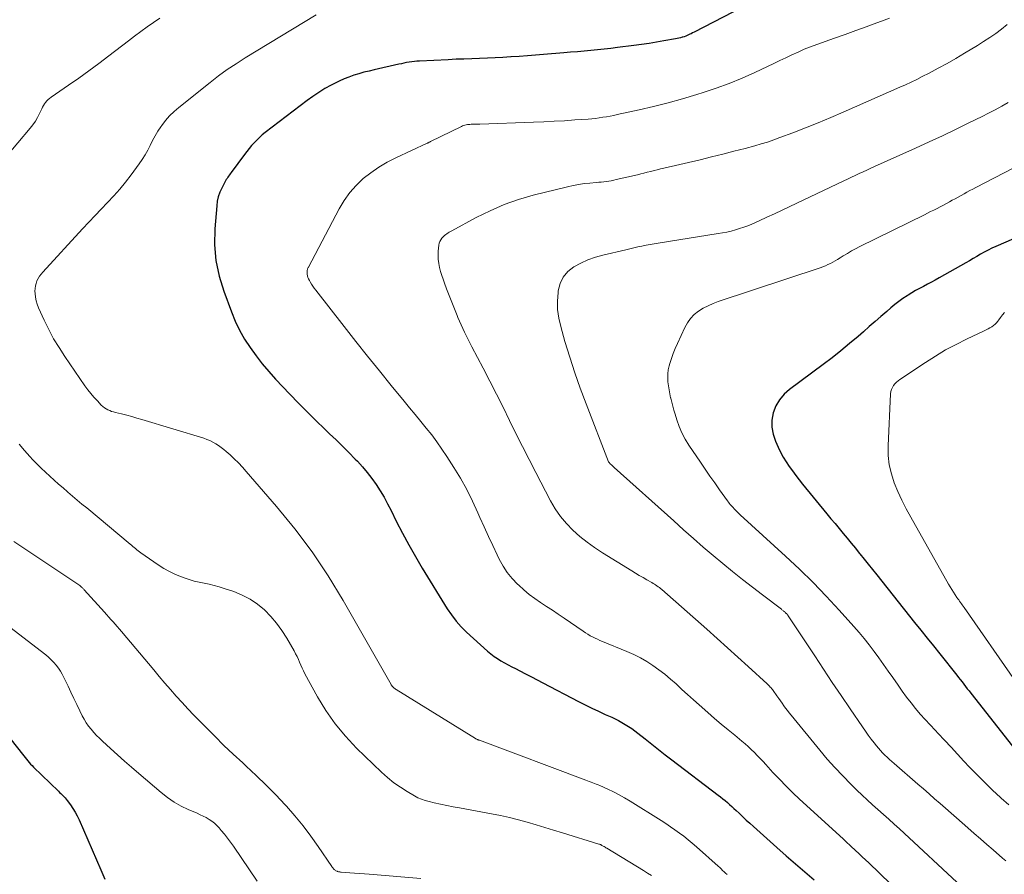
# Model space of a CAD drawing. Units: feet. Extents: x 1905000 to 1910032, y 524998 to 530000.
# Drawn here: x 1906241 to 1906363, y 525174 to 525280 of the extents above; entities that cross this region are included whole.
import ezdxf

# ---------------------------------------------------------------- set-up
doc = ezdxf.new("R2010")
doc.units = ezdxf.units.FT
doc.header["$LTSCALE"] = 100
doc.header["$MEASUREMENT"] = 0
doc.layers.add('CONTOUR INDEX', color=32, linetype='Continuous', lineweight=25)
doc.layers.add('CONTOUR INTERMEDIATE', color=40, linetype='Continuous', lineweight=15)

msp = doc.modelspace()

# ---------------------------------------------------------------- linework, layer by layer
at = {"layer": 'CONTOUR INDEX', "flags": 128}
for points, elevation in [([(1906334.14, 525283.07), (1906324.55, 525278.07), (1906324.37, 525277.98), (1906324.2, 525277.89), (1906324.03, 525277.81), (1906323.86, 525277.73), (1906323.68, 525277.65), (1906323.51, 525277.58), (1906323.33, 525277.51), (1906323.14, 525277.46), (1906323.09, 525277.44), (1906322.88, 525277.38), (1906322.66, 525277.33), (1906322.45, 525277.28), (1906322.23, 525277.24), (1906320.82, 525276.99), (1906319.89, 525276.83), (1906318.97, 525276.68), (1906318.04, 525276.55), (1906317.11, 525276.42), (1906315.08, 525276.17), (1906314.25, 525276.07), (1906313.43, 525275.98), (1906312.6, 525275.89), (1906311.77, 525275.81), (1906310.94, 525275.74), (1906310.11, 525275.66), (1906309.27, 525275.59), (1906308.44, 525275.52), (1906305.91, 525275.31), (1906304.92, 525275.23), (1906303.92, 525275.16), (1906302.92, 525275.08), (1906301.92, 525275.01), (1906301.86, 525275.01), (1906300.89, 525274.94), (1906299.93, 525274.89), (1906298.96, 525274.85), (1906298, 525274.82), (1906297.03, 525274.79), (1906296.06, 525274.75), (1906295.1, 525274.72), (1906294.13, 525274.67), (1906290.58, 525274.5), (1906290.25, 525274.48), (1906289.93, 525274.45), (1906289.61, 525274.41), (1906289.29, 525274.36), (1906288.96, 525274.31), (1906288.64, 525274.25), (1906288.33, 525274.18), (1906288.01, 525274.11), (1906284.96, 525273.42), (1906284.32, 525273.27)], 860), ([(1906284.32, 525273.27), (1906283.69, 525273.11), (1906283.07, 525272.93), (1906282.44, 525272.74), (1906281.83, 525272.53), (1906281.22, 525272.29), (1906280.63, 525272.03), (1906280.04, 525271.74), (1906279.63, 525271.52), (1906278.86, 525271.09), (1906278.1, 525270.63), (1906277.37, 525270.13), (1906276.65, 525269.61), (1906271.47, 525265.65), (1906271.11, 525265.36), (1906270.76, 525265.05), (1906270.42, 525264.73), (1906270.1, 525264.39), (1906269.79, 525264.04), (1906269.48, 525263.68), (1906269.19, 525263.32), (1906268.91, 525262.95), (1906267.24, 525260.7), (1906267.14, 525260.55), (1906267.04, 525260.41), (1906266.93, 525260.27), (1906266.83, 525260.12), (1906266.74, 525259.97), (1906266.64, 525259.83), (1906266.56, 525259.67), (1906266.47, 525259.52), (1906266.09, 525258.79), (1906265.85, 525258.26), (1906265.66, 525257.72), (1906265.54, 525257.16), (1906265.46, 525256.58), (1906265.24, 525253.76), (1906265.21, 525251.78), (1906265.36, 525249.82), (1906265.76, 525247.9), (1906266.33, 525246.01), (1906267.28, 525243.47), (1906267.76, 525242.32), (1906268.3, 525241.19), (1906268.92, 525240.11), (1906269.6, 525239.05), (1906270.34, 525238.04), (1906271.11, 525237.05), (1906271.92, 525236.09), (1906272.76, 525235.15), (1906274.52, 525233.27), (1906275.58, 525232.17), (1906276.64, 525231.08), (1906277.73, 525230.01), (1906278.83, 525228.95), (1906279.43, 525228.39), (1906280.24, 525227.62), (1906281.04, 525226.84), (1906281.83, 525226.05), (1906282.61, 525225.25), (1906282.87, 525224.98), (1906283.49, 525224.29), (1906284.09, 525223.59), (1906284.65, 525222.85), (1906285.19, 525222.1), (1906285.69, 525221.32), (1906286.17, 525220.53), (1906286.61, 525219.72), (1906287.04, 525218.89), (1906287.69, 525217.57), (1906288.44, 525216.09), (1906289.23, 525214.62), (1906290.05, 525213.18), (1906290.91, 525211.75), (1906293.99, 525206.74), (1906294.52, 525205.96), (1906295.09, 525205.21), (1906295.72, 525204.51), (1906296.4, 525203.85), (1906299, 525201.48), (1906299.39, 525201.15), (1906299.79, 525200.84), (1906300.22, 525200.56), (1906300.65, 525200.29), (1906301.1, 525200.05), (1906301.55, 525199.8), (1906302, 525199.56), (1906302.46, 525199.32), (1906302.98, 525199.05), (1906303.69, 525198.68), (1906304.41, 525198.3), (1906305.12, 525197.93), (1906305.83, 525197.56), (1906310.25, 525195.25), (1906311.07, 525194.83), (1906311.89, 525194.43), (1906312.71, 525194.04), (1906313.55, 525193.66), (1906314.35, 525193.3), (1906314.78, 525193.1), (1906315.21, 525192.89), (1906315.62, 525192.66), (1906316.04, 525192.42), (1906316.44, 525192.17), (1906316.83, 525191.91), (1906317.22, 525191.63), (1906317.6, 525191.34), (1906318.49, 525190.62), (1906319.31, 525189.97), (1906320.14, 525189.32), (1906320.97, 525188.67), (1906321.8, 525188.03), (1906327.53, 525183.67), (1906327.82, 525183.45), (1906328.11, 525183.22), (1906328.39, 525182.99), (1906328.67, 525182.75), (1906328.95, 525182.51), (1906329.22, 525182.27), (1906329.49, 525182.02), (1906329.76, 525181.77), (1906330.11, 525181.43), (1906330.56, 525181.01), (1906331.01, 525180.59), (1906331.46, 525180.18), (1906331.92, 525179.77), (1906334.81, 525177.18), (1906335.95, 525176.17), (1906337.09, 525175.16), (1906338.24, 525174.16), (1906339.4, 525173.17)], 860), ([(1906368.47, 525254.42), (1906361.89, 525251.56), (1906361.41, 525251.34), (1906360.93, 525251.11), (1906360.47, 525250.86), (1906360, 525250.6), (1906359.55, 525250.33), (1906359.09, 525250.07), (1906358.63, 525249.8), (1906358.17, 525249.54), (1906354.88, 525247.67), (1906354.4, 525247.4), (1906353.92, 525247.14), (1906353.43, 525246.88), (1906352.94, 525246.62), (1906352.45, 525246.37), (1906351.97, 525246.1), (1906351.5, 525245.82), (1906351.03, 525245.53), (1906350.91, 525245.45), (1906350.39, 525245.11), (1906349.89, 525244.75), (1906349.4, 525244.37), (1906348.92, 525243.97), (1906348.4, 525243.53), (1906347.67, 525242.9), (1906346.95, 525242.27), (1906346.22, 525241.64), (1906345.5, 525241.01), (1906344.85, 525240.44), (1906343.79, 525239.54), (1906342.72, 525238.65), (1906341.62, 525237.79), (1906340.51, 525236.95), (1906336.36, 525233.88), (1906335.68, 525233.27), (1906335.11, 525232.6), (1906334.68, 525231.82), (1906334.34, 525230.97), (1906334.19, 525230.08), (1906334.17, 525229.2), (1906334.33, 525228.33), (1906334.61, 525227.47), (1906334.96, 525226.71), (1906335.26, 525226.09), (1906335.59, 525225.49), (1906335.94, 525224.91), (1906336.32, 525224.33), (1906336.72, 525223.78), (1906337.13, 525223.22), (1906337.55, 525222.68), (1906337.98, 525222.15), (1906340.99, 525218.48), (1906341.49, 525217.87), (1906342, 525217.26), (1906342.5, 525216.66), (1906343, 525216.06), (1906343.51, 525215.45), (1906344.01, 525214.84), (1906344.51, 525214.23), (1906345, 525213.62), (1906345.06, 525213.54), (1906345.59, 525212.88), (1906346.11, 525212.23), (1906346.63, 525211.58), (1906347.15, 525210.92), (1906351.85, 525205.05), (1906352.63, 525204.08), (1906353.41, 525203.11), (1906354.18, 525202.13), (1906354.96, 525201.16), (1906357.06, 525198.52), (1906357.28, 525198.24), (1906357.5, 525197.96), (1906357.72, 525197.68), (1906357.94, 525197.4), (1906358.15, 525197.12), (1906358.37, 525196.84), (1906358.59, 525196.56), (1906358.81, 525196.29), (1906365.34, 525188.01)], 840), ([(1906240.04, 525190.5), (1906241.44, 525188.75), (1906241.6, 525188.55), (1906241.77, 525188.34), (1906241.93, 525188.13), (1906242.09, 525187.93), (1906242.26, 525187.72), (1906242.43, 525187.52), (1906242.61, 525187.33), (1906242.79, 525187.14), (1906245.88, 525184.14), (1906246.02, 525184.01), (1906246.16, 525183.87), (1906246.3, 525183.74), (1906246.44, 525183.6), (1906246.58, 525183.46), (1906246.71, 525183.32), (1906246.84, 525183.17), (1906246.96, 525183.02), (1906247.37, 525182.46), (1906247.67, 525182.02), (1906247.95, 525181.56), (1906248.21, 525181.09), (1906248.44, 525180.6), (1906251.11, 525174.41), (1906251.61, 525173.26)], 880)]:
    msp.add_lwpolyline(points, dxfattribs=dict(at, elevation=elevation))
at = {"layer": 'CONTOUR INTERMEDIATE', "flags": 128}
for points, elevation in [([(1906258.44, 525279.8), (1906257.64, 525279.27), (1906256.85, 525278.72), (1906256.07, 525278.16), (1906255.3, 525277.59), (1906254.53, 525277.01), (1906252.11, 525275.14), (1906250.88, 525274.21), (1906249.64, 525273.29), (1906248.38, 525272.4), (1906247.12, 525271.51), (1906244.96, 525270.03), (1906244.77, 525269.89), (1906244.6, 525269.74), (1906244.44, 525269.57), (1906244.29, 525269.39), (1906244.15, 525269.2), (1906244.02, 525269), (1906243.91, 525268.8), (1906243.8, 525268.59), (1906243.54, 525268.02), (1906243.29, 525267.53), (1906243.02, 525267.06), (1906242.71, 525266.61), (1906242.37, 525266.18), (1906237.76, 525260.76)], 868), ([(1906277.77, 525280.24), (1906268.99, 525274.9), (1906267.87, 525274.18), (1906266.77, 525273.44), (1906265.69, 525272.66), (1906264.64, 525271.85), (1906260.76, 525268.75), (1906260.18, 525268.25), (1906259.64, 525267.72), (1906259.14, 525267.14), (1906258.67, 525266.54), (1906258.56, 525266.38), (1906258.19, 525265.82), (1906257.84, 525265.25), (1906257.52, 525264.67), (1906257.22, 525264.07), (1906256.92, 525263.47), (1906256.6, 525262.89), (1906256.24, 525262.32), (1906255.86, 525261.77), (1906254.86, 525260.41), (1906254.17, 525259.52), (1906253.47, 525258.65), (1906252.72, 525257.81), (1906251.95, 525257), (1906251.17, 525256.19), (1906250.4, 525255.38), (1906249.63, 525254.57), (1906248.87, 525253.74), (1906243.96, 525248.4), (1906243.75, 525248.14), (1906243.55, 525247.87), (1906243.38, 525247.59), (1906243.22, 525247.29), (1906243.11, 525246.98), (1906243.02, 525246.67), (1906242.98, 525246.34), (1906242.97, 525246.01), (1906242.98, 525245.75), (1906243.02, 525245.29), (1906243.1, 525244.84), (1906243.24, 525244.4), (1906243.41, 525243.97), (1906244.1, 525242.46), (1906244.67, 525241.29), (1906245.28, 525240.15), (1906245.95, 525239.05), (1906246.66, 525237.96), (1906249.15, 525234.33), (1906249.51, 525233.83), (1906249.88, 525233.36), (1906250.27, 525232.9), (1906250.69, 525232.45), (1906251.18, 525231.94), (1906251.37, 525231.77), (1906251.56, 525231.61), (1906251.77, 525231.47), (1906251.99, 525231.35), (1906252.22, 525231.25), (1906252.46, 525231.15), (1906252.7, 525231.08), (1906252.94, 525231.01), (1906253.7, 525230.83), (1906254.33, 525230.67), (1906254.96, 525230.51), (1906255.58, 525230.33), (1906256.2, 525230.15), (1906263.87, 525227.83), (1906264.26, 525227.69), (1906264.63, 525227.54), (1906264.99, 525227.35), (1906265.35, 525227.15), (1906265.69, 525226.92), (1906266.02, 525226.69), (1906266.34, 525226.43), (1906266.65, 525226.17), (1906267.11, 525225.76), (1906267.64, 525225.27), (1906268.15, 525224.77), (1906268.65, 525224.25), (1906269.13, 525223.72), (1906272.87, 525219.39), (1906275.13, 525216.62), (1906277.27, 525213.77), (1906279.25, 525210.8), (1906281.11, 525207.75), (1906287.05, 525197.35), (1906287.07, 525197.31), (1906287.1, 525197.27), (1906287.13, 525197.22), (1906287.16, 525197.18), (1906287.19, 525197.14), (1906287.22, 525197.1), (1906287.25, 525197.07), (1906287.29, 525197.03), (1906287.36, 525196.97), (1906287.44, 525196.91), (1906287.51, 525196.85), (1906287.59, 525196.79), (1906287.68, 525196.74), (1906297.49, 525190.68), (1906297.55, 525190.65), (1906297.61, 525190.61), (1906297.66, 525190.58), (1906297.73, 525190.55), (1906297.79, 525190.52), (1906297.85, 525190.5), (1906297.91, 525190.47), (1906297.97, 525190.45), (1906311.15, 525185.51), (1906311.37, 525185.43), (1906311.58, 525185.35), (1906311.8, 525185.27), (1906312.02, 525185.19), (1906312.23, 525185.11), (1906312.45, 525185.03), (1906312.66, 525184.94), (1906312.87, 525184.85), (1906313.87, 525184.39), (1906314.58, 525184.06), (1906315.27, 525183.7), (1906315.95, 525183.32), (1906316.62, 525182.92), (1906320.48, 525180.51), (1906321.05, 525180.14), (1906321.62, 525179.76), (1906322.18, 525179.37), (1906322.73, 525178.98), (1906323.27, 525178.57), (1906323.8, 525178.14), (1906324.33, 525177.71), (1906324.84, 525177.26), (1906327.53, 525174.86), (1906327.72, 525174.7), (1906327.9, 525174.53), (1906328.08, 525174.36), (1906328.26, 525174.19), (1906328.45, 525174.02), (1906328.63, 525173.85)], 864), ([(1906348.74, 525279.83), (1906347.74, 525279.44), (1906347.15, 525279.22), (1906345.85, 525278.74), (1906344.55, 525278.27), (1906343.25, 525277.8), (1906341.94, 525277.33), (1906339.74, 525276.55), (1906338.96, 525276.26), (1906338.19, 525275.96), (1906337.42, 525275.62), (1906336.66, 525275.28), (1906335.91, 525274.92), (1906335.15, 525274.56), (1906334.4, 525274.2), (1906333.64, 525273.84), (1906332.05, 525273.08), (1906330.49, 525272.38), (1906328.91, 525271.73), (1906327.3, 525271.14), (1906325.67, 525270.6), (1906324.87, 525270.36), (1906323.1, 525269.84), (1906321.33, 525269.35), (1906319.54, 525268.9), (1906317.75, 525268.48), (1906315.05, 525267.88), (1906314.6, 525267.78), (1906314.15, 525267.69), (1906313.7, 525267.61), (1906313.25, 525267.54), (1906312.8, 525267.47), (1906312.34, 525267.41), (1906311.88, 525267.37), (1906311.43, 525267.33), (1906309.79, 525267.21), (1906308.51, 525267.12), (1906307.23, 525267.05), (1906305.95, 525266.99), (1906304.67, 525266.93), (1906298.05, 525266.71), (1906297.81, 525266.7), (1906297.58, 525266.69), (1906297.35, 525266.69), (1906297.11, 525266.68), (1906296.96, 525266.68), (1906296.8, 525266.67), (1906296.65, 525266.66), (1906296.49, 525266.64), (1906296.34, 525266.62), (1906296.19, 525266.58), (1906296.04, 525266.54), (1906295.9, 525266.48), (1906295.75, 525266.42), (1906291.92, 525264.53), (1906291.87, 525264.51), (1906291.82, 525264.48), (1906291.77, 525264.45), (1906291.71, 525264.43), (1906291.66, 525264.4), (1906291.61, 525264.38), (1906291.55, 525264.35), (1906291.5, 525264.33), (1906287.64, 525262.54), (1906286.56, 525261.99), (1906285.52, 525261.38), (1906284.54, 525260.69), (1906283.59, 525259.95), (1906282.72, 525259.11), (1906281.93, 525258.22), (1906281.23, 525257.25), (1906280.61, 525256.22), (1906276.82, 525249.01), (1906276.78, 525248.94), (1906276.75, 525248.87), (1906276.72, 525248.79), (1906276.7, 525248.72), (1906276.68, 525248.64), (1906276.67, 525248.56), (1906276.66, 525248.48), (1906276.67, 525248.4), (1906276.68, 525248.14), (1906276.71, 525247.93), (1906276.76, 525247.73), (1906276.83, 525247.54), (1906276.93, 525247.35), (1906277.03, 525247.17), (1906277.19, 525246.91), (1906277.36, 525246.65), (1906277.54, 525246.39), (1906277.73, 525246.14), (1906281.24, 525241.64), (1906282.68, 525239.81), (1906284.13, 525237.98), (1906285.6, 525236.17), (1906287.07, 525234.36), (1906288.66, 525232.43), (1906289.34, 525231.59), (1906290.03, 525230.76), (1906290.72, 525229.92), (1906291.4, 525229.09), (1906292.07, 525228.24), (1906292.72, 525227.38), (1906293.34, 525226.49), (1906293.93, 525225.59), (1906294.8, 525224.23), (1906295.63, 525222.87), (1906296.41, 525221.48), (1906297.12, 525220.06), (1906297.79, 525218.61), (1906298.05, 525218.01), (1906298.56, 525216.85), (1906299.09, 525215.69), (1906299.63, 525214.54), (1906300.18, 525213.4), (1906300.44, 525212.86), (1906300.91, 525212.02), (1906301.43, 525211.22), (1906302.04, 525210.48), (1906302.69, 525209.78), (1906302.84, 525209.64), (1906303.48, 525209.06), (1906304.14, 525208.5), (1906304.84, 525207.99), (1906305.56, 525207.5), (1906306.29, 525207.03), (1906307.01, 525206.56), (1906307.73, 525206.07), (1906308.45, 525205.58), (1906310.82, 525203.94), (1906311.1, 525203.75), (1906311.39, 525203.57), (1906311.68, 525203.4), (1906311.98, 525203.24), (1906312.29, 525203.09), (1906312.59, 525202.95), (1906312.9, 525202.81), (1906313.22, 525202.68), (1906316.24, 525201.45), (1906317.08, 525201.08), (1906317.9, 525200.67), (1906318.69, 525200.21), (1906319.46, 525199.71), (1906320.2, 525199.18), (1906320.93, 525198.62), (1906321.63, 525198.03), (1906322.32, 525197.42), (1906322.36, 525197.38), (1906323.05, 525196.74), (1906323.75, 525196.11), (1906324.46, 525195.48), (1906325.17, 525194.85), (1906326.27, 525193.89), (1906327.09, 525193.17), (1906327.92, 525192.46), (1906328.75, 525191.76), (1906329.59, 525191.07), (1906330.47, 525190.35), (1906330.87, 525190.01), (1906331.26, 525189.67), (1906331.63, 525189.31), (1906332.01, 525188.95), (1906332.37, 525188.58), (1906332.73, 525188.21), (1906333.08, 525187.83), (1906333.44, 525187.44), (1906334.31, 525186.48), (1906335.11, 525185.63), (1906335.93, 525184.79), (1906336.76, 525183.97), (1906337.61, 525183.17), (1906342.99, 525178.24), (1906343.11, 525178.13), (1906343.23, 525178.02), (1906343.35, 525177.91), (1906343.47, 525177.8), (1906343.6, 525177.69), (1906343.72, 525177.58), (1906343.84, 525177.47), (1906343.96, 525177.36), (1906344.54, 525176.81), (1906344.95, 525176.43), (1906345.36, 525176.04), (1906345.77, 525175.65), (1906346.18, 525175.27), (1906348.88, 525172.71)], 856), ([(1906363.31, 525279.02), (1906362.6, 525278.46), (1906361.88, 525277.93), (1906361.15, 525277.41), (1906360.39, 525276.91), (1906359.63, 525276.44), (1906358.02, 525275.46), (1906356.95, 525274.82), (1906355.86, 525274.2), (1906354.76, 525273.61), (1906353.65, 525273.02), (1906352.78, 525272.58), (1906352.1, 525272.24), (1906351.41, 525271.9), (1906350.72, 525271.58), (1906350.02, 525271.27), (1906343.01, 525268.19), (1906341.46, 525267.52), (1906339.91, 525266.87), (1906338.35, 525266.25), (1906336.79, 525265.64), (1906335.18, 525265.03), (1906334.41, 525264.75), (1906333.63, 525264.48), (1906332.85, 525264.24), (1906332.06, 525264.02), (1906330.87, 525263.7), (1906329.49, 525263.34), (1906328.1, 525262.98), (1906326.71, 525262.64), (1906325.32, 525262.3), (1906320.82, 525261.25), (1906320.41, 525261.15), (1906320, 525261.05), (1906319.59, 525260.95), (1906319.18, 525260.84), (1906318.76, 525260.74), (1906318.35, 525260.64), (1906317.94, 525260.54), (1906317.53, 525260.44), (1906314.91, 525259.83), (1906314.6, 525259.76), (1906314.3, 525259.7), (1906313.99, 525259.65), (1906313.68, 525259.6), (1906313.37, 525259.57), (1906313.06, 525259.53), (1906312.75, 525259.5), (1906312.44, 525259.48), (1906311.66, 525259.41), (1906310.96, 525259.34), (1906310.27, 525259.24), (1906309.58, 525259.11), (1906308.9, 525258.96), (1906304.64, 525257.9), (1906302.81, 525257.37), (1906301.03, 525256.75), (1906299.29, 525255.99), (1906297.59, 525255.15), (1906294.55, 525253.49), (1906294.4, 525253.4), (1906294.25, 525253.32), (1906294.1, 525253.23), (1906293.95, 525253.14), (1906293.81, 525253.04), (1906293.67, 525252.93), (1906293.55, 525252.81), (1906293.43, 525252.69), (1906293.34, 525252.58), (1906293.2, 525252.38), (1906293.09, 525252.18), (1906293.01, 525251.95), (1906292.97, 525251.72), (1906292.89, 525250.98), (1906292.86, 525250.47), (1906292.87, 525249.97), (1906292.94, 525249.47), (1906293.04, 525248.97), (1906293.18, 525248.47), (1906293.32, 525247.98), (1906293.48, 525247.5), (1906293.66, 525247.01), (1906293.92, 525246.31), (1906294.24, 525245.48), (1906294.56, 525244.65), (1906294.89, 525243.83), (1906295.23, 525243.01), (1906295.32, 525242.78), (1906295.72, 525241.86), (1906296.14, 525240.94), (1906296.59, 525240.03), (1906297.04, 525239.13), (1906298.44, 525236.49), (1906299.27, 525234.89), (1906300.1, 525233.28), (1906300.9, 525231.66), (1906301.7, 525230.04), (1906302.5, 525228.41), (1906303.3, 525226.79), (1906304.13, 525225.18), (1906304.96, 525223.58), (1906306.79, 525220.09), (1906307.37, 525219.1), (1906308.01, 525218.15), (1906308.75, 525217.28), (1906309.55, 525216.45), (1906310.41, 525215.69), (1906311.3, 525214.96), (1906312.24, 525214.29), (1906313.2, 525213.65), (1906316.84, 525211.41), (1906317.3, 525211.13), (1906317.76, 525210.86), (1906318.23, 525210.58), (1906318.7, 525210.31), (1906319.3, 525209.97), (1906319.47, 525209.87), (1906319.63, 525209.77), (1906319.79, 525209.67), (1906319.95, 525209.57), (1906320.1, 525209.46), (1906320.25, 525209.35), (1906320.4, 525209.23), (1906320.55, 525209.11), (1906326.11, 525204.21), (1906327.4, 525203.06), (1906328.69, 525201.91), (1906329.97, 525200.75), (1906331.24, 525199.59), (1906333.58, 525197.44), (1906333.68, 525197.35), (1906333.79, 525197.25), (1906333.88, 525197.15), (1906333.98, 525197.04), (1906334.07, 525196.94), (1906334.16, 525196.83), (1906334.25, 525196.72), (1906334.33, 525196.61), (1906334.8, 525195.94), (1906335.02, 525195.64), (1906335.23, 525195.34), (1906335.45, 525195.04), (1906335.66, 525194.73), (1906335.88, 525194.44), (1906336.1, 525194.14), (1906336.32, 525193.85), (1906336.56, 525193.56), (1906340.11, 525189.22), (1906341.02, 525188.13), (1906341.96, 525187.07), (1906342.94, 525186.04), (1906343.94, 525185.03), (1906344.7, 525184.3), (1906345.34, 525183.68), (1906345.99, 525183.07), (1906346.65, 525182.47), (1906347.31, 525181.87), (1906347.98, 525181.28), (1906348.64, 525180.68), (1906349.3, 525180.08), (1906349.96, 525179.48), (1906357.69, 525172.34)], 852), ([(1906363.41, 525269.39), (1906362.62, 525268.93), (1906361.82, 525268.48), (1906361.01, 525268.05), (1906360.19, 525267.63), (1906358.56, 525266.84), (1906356.92, 525266.05), (1906355.28, 525265.27), (1906353.63, 525264.5), (1906351.97, 525263.74), (1906346.9, 525261.45), (1906346.42, 525261.23), (1906345.94, 525261.01), (1906345.46, 525260.79), (1906344.98, 525260.57), (1906344.5, 525260.34), (1906344.02, 525260.12), (1906343.55, 525259.89), (1906343.07, 525259.67), (1906336.42, 525256.5), (1906335.47, 525256.05), (1906334.52, 525255.61), (1906333.57, 525255.18), (1906332.62, 525254.75), (1906331.69, 525254.34), (1906331.19, 525254.13), (1906330.69, 525253.94), (1906330.18, 525253.77), (1906329.66, 525253.61), (1906329.14, 525253.47), (1906328.61, 525253.35), (1906328.08, 525253.24), (1906327.55, 525253.15), (1906320.12, 525251.98), (1906319.61, 525251.9), (1906319.11, 525251.81), (1906318.6, 525251.71), (1906318.1, 525251.61), (1906317.59, 525251.5), (1906317.09, 525251.39), (1906316.59, 525251.27), (1906316.09, 525251.16), (1906313.26, 525250.49), (1906312.33, 525250.22), (1906311.41, 525249.9), (1906310.53, 525249.49), (1906309.66, 525249.03), (1906308.94, 525248.45), (1906308.36, 525247.77), (1906307.98, 525246.97), (1906307.73, 525246.07), (1906307.71, 525245.87), (1906307.64, 525244.81), (1906307.66, 525243.74), (1906307.81, 525242.69), (1906308.04, 525241.65), (1906308.57, 525239.81), (1906309.16, 525237.86), (1906309.79, 525235.93), (1906310.47, 525234.01), (1906311.18, 525232.1), (1906313.96, 525224.92), (1906314, 525224.85), (1906314.22, 525224.63), (1906314.33, 525224.52), (1906314.44, 525224.4), (1906314.56, 525224.3), (1906314.67, 525224.19), (1906322.03, 525217.59), (1906323.24, 525216.51), (1906324.46, 525215.43), (1906325.69, 525214.37), (1906326.93, 525213.32), (1906328.11, 525212.33), (1906329.32, 525211.33), (1906330.53, 525210.35), (1906331.76, 525209.39), (1906333, 525208.44), (1906335.35, 525206.66), (1906335.42, 525206.61), (1906335.49, 525206.56), (1906335.56, 525206.51), (1906335.62, 525206.45), (1906335.69, 525206.4), (1906335.75, 525206.35), (1906335.82, 525206.29), (1906335.88, 525206.24), (1906335.91, 525206.2), (1906335.95, 525206.16), (1906335.99, 525206.13), (1906336.03, 525206.09), (1906336.06, 525206.04), (1906336.1, 525206), (1906336.13, 525205.96), (1906336.16, 525205.92), (1906336.19, 525205.87), (1906339.48, 525200.89), (1906340.57, 525199.25), (1906341.66, 525197.61), (1906342.76, 525195.98), (1906343.87, 525194.34), (1906345.4, 525192.1), (1906345.75, 525191.6), (1906346.1, 525191.1), (1906346.47, 525190.61), (1906346.85, 525190.13), (1906347.13, 525189.77), (1906347.38, 525189.47), (1906347.63, 525189.18), (1906347.89, 525188.9), (1906348.17, 525188.63), (1906348.45, 525188.36), (1906348.73, 525188.09), (1906349.02, 525187.84), (1906349.31, 525187.58), (1906352.26, 525185.02), (1906352.94, 525184.43), (1906353.63, 525183.83), (1906354.31, 525183.23), (1906354.99, 525182.64), (1906355.67, 525182.04), (1906356.36, 525181.44), (1906357.04, 525180.84), (1906357.72, 525180.24), (1906358.42, 525179.62), (1906359.2, 525178.94), (1906359.99, 525178.25), (1906360.78, 525177.56), (1906361.57, 525176.88), (1906362.73, 525175.88), (1906362.94, 525175.7), (1906363.15, 525175.52)], 848), ([(1906366.37, 525262.44), (1906359.42, 525258.86), (1906359.05, 525258.67), (1906358.69, 525258.47), (1906358.32, 525258.27), (1906357.96, 525258.07), (1906357.59, 525257.87), (1906357.23, 525257.67), (1906356.87, 525257.47), (1906356.5, 525257.27), (1906356.17, 525257.08), (1906355.78, 525256.87), (1906355.4, 525256.66), (1906355.01, 525256.46), (1906354.62, 525256.26), (1906354.23, 525256.07), (1906353.83, 525255.88), (1906353.44, 525255.68), (1906353.05, 525255.49), (1906345.06, 525251.55), (1906344.54, 525251.28), (1906344.03, 525251.01), (1906343.52, 525250.71), (1906343.02, 525250.4), (1906342.61, 525250.14), (1906342.32, 525249.96), (1906342.03, 525249.79), (1906341.73, 525249.62), (1906341.43, 525249.46), (1906341.12, 525249.31), (1906340.81, 525249.17), (1906340.49, 525249.04), (1906340.17, 525248.93), (1906327.54, 525244.75), (1906326.9, 525244.51), (1906326.28, 525244.23), (1906325.68, 525243.91), (1906325.11, 525243.55), (1906324.58, 525243.13), (1906324.12, 525242.66), (1906323.73, 525242.12), (1906323.41, 525241.54), (1906322.48, 525239.54), (1906322.22, 525238.94), (1906321.98, 525238.33), (1906321.76, 525237.71), (1906321.56, 525237.09), (1906321.47, 525236.8), (1906321.36, 525236.31), (1906321.29, 525235.82), (1906321.28, 525235.32), (1906321.31, 525234.83), (1906321.38, 525234.32), (1906321.46, 525233.82), (1906321.55, 525233.33), (1906321.65, 525232.83), (1906321.66, 525232.8), (1906321.78, 525232.3), (1906321.91, 525231.79), (1906322.05, 525231.29), (1906322.2, 525230.79), (1906322.41, 525230.11), (1906322.71, 525229.29), (1906323.05, 525228.5), (1906323.46, 525227.73), (1906323.91, 525226.99), (1906325.35, 525224.85), (1906325.93, 525223.99), (1906326.51, 525223.14), (1906327.1, 525222.3), (1906327.7, 525221.46), (1906328.68, 525220.08), (1906328.79, 525219.94), (1906328.9, 525219.79), (1906329.02, 525219.65), (1906329.13, 525219.52), (1906329.33, 525219.29), (1906329.55, 525219.05), (1906329.78, 525218.81), (1906330.01, 525218.58), (1906330.25, 525218.36), (1906335.88, 525213.23), (1906337.59, 525211.62), (1906339.28, 525209.98), (1906340.91, 525208.28), (1906342.51, 525206.56), (1906344.33, 525204.54), (1906344.99, 525203.79), (1906345.62, 525203.03), (1906346.24, 525202.25), (1906346.84, 525201.45), (1906347.42, 525200.65), (1906348, 525199.84), (1906348.57, 525199.02), (1906349.14, 525198.21), (1906349.8, 525197.26), (1906350.32, 525196.52), (1906350.85, 525195.8), (1906351.41, 525195.08), (1906351.97, 525194.38), (1906352.55, 525193.69), (1906353.15, 525193.01), (1906353.75, 525192.35), (1906354.37, 525191.69), (1906354.74, 525191.3), (1906355.55, 525190.45), (1906356.35, 525189.59), (1906357.15, 525188.74), (1906357.95, 525187.88), (1906358.65, 525187.14), (1906359.57, 525186.17), (1906360.52, 525185.22), (1906361.48, 525184.29), (1906362.47, 525183.38), (1906362.56, 525183.3), (1906363.52, 525182.46)], 844), ([(1906362.96, 525243.37), (1906362.72, 525243.08), (1906362.49, 525242.79), (1906362.27, 525242.49), (1906362.14, 525242.31), (1906361.98, 525242.11), (1906361.8, 525241.93), (1906361.6, 525241.77), (1906361.39, 525241.62), (1906361.16, 525241.49), (1906360.93, 525241.37), (1906360.7, 525241.25), (1906360.46, 525241.13), (1906358.28, 525240.1), (1906356.97, 525239.45), (1906355.68, 525238.75), (1906354.42, 525238), (1906353.19, 525237.22), (1906350.03, 525235.11), (1906349.81, 525234.95), (1906349.6, 525234.77), (1906349.41, 525234.57), (1906349.23, 525234.35), (1906349.09, 525234.12), (1906348.98, 525233.87), (1906348.91, 525233.61), (1906348.87, 525233.34), (1906348.57, 525226.88), (1906348.59, 525225.71), (1906348.71, 525224.56), (1906348.97, 525223.43), (1906349.33, 525222.32), (1906349.78, 525221.23), (1906350.27, 525220.15), (1906350.8, 525219.1), (1906351.36, 525218.06), (1906356.04, 525209.79), (1906356.24, 525209.45), (1906356.44, 525209.11), (1906356.65, 525208.79), (1906356.87, 525208.46), (1906357.09, 525208.13), (1906357.2, 525207.97), (1906357.31, 525207.82), (1906357.42, 525207.66), (1906357.53, 525207.51), (1906357.64, 525207.35), (1906357.75, 525207.2), (1906357.86, 525207.04), (1906357.97, 525206.89), (1906364.3, 525197.8)], 836), ([(1906241.01, 525227.08), (1906241.66, 525226.32), (1906242.34, 525225.57), (1906242.72, 525225.17), (1906243.23, 525224.64), (1906243.75, 525224.13), (1906244.27, 525223.63), (1906244.81, 525223.13), (1906245.35, 525222.65), (1906245.9, 525222.16), (1906246.45, 525221.68), (1906247, 525221.21), (1906247.05, 525221.17), (1906247.63, 525220.67), (1906248.21, 525220.18), (1906248.79, 525219.69), (1906249.37, 525219.2), (1906254.75, 525214.72), (1906254.91, 525214.58), (1906255.07, 525214.44), (1906255.24, 525214.31), (1906255.4, 525214.17), (1906255.57, 525214.04), (1906255.74, 525213.91), (1906255.91, 525213.78), (1906256.08, 525213.66), (1906258.22, 525212.16), (1906258.91, 525211.72), (1906259.62, 525211.32), (1906260.35, 525210.97), (1906261.11, 525210.66), (1906261.44, 525210.54), (1906262.05, 525210.34), (1906262.66, 525210.16), (1906263.28, 525210.01), (1906263.91, 525209.88), (1906264.54, 525209.76), (1906265.16, 525209.61), (1906265.78, 525209.44), (1906266.39, 525209.25), (1906267.57, 525208.86), (1906268.6, 525208.43), (1906269.59, 525207.92), (1906270.5, 525207.3), (1906271.36, 525206.59), (1906272.15, 525205.78), (1906272.88, 525204.94), (1906273.54, 525204.03), (1906274.14, 525203.08), (1906275.04, 525201.51), (1906275.23, 525201.17), (1906275.41, 525200.82), (1906275.57, 525200.47), (1906275.72, 525200.11), (1906275.87, 525199.75), (1906276.03, 525199.39), (1906276.2, 525199.04), (1906276.38, 525198.69), (1906277.94, 525195.84), (1906278.98, 525194.12), (1906280.11, 525192.48), (1906281.39, 525190.95), (1906282.77, 525189.49), (1906285.85, 525186.52), (1906286.6, 525185.85), (1906287.38, 525185.21), (1906288.2, 525184.64), (1906289.05, 525184.1), (1906289.93, 525183.58), (1906290.37, 525183.35), (1906290.81, 525183.15), (1906291.28, 525182.99), (1906291.76, 525182.86), (1906292.36, 525182.72), (1906293.15, 525182.55), (1906293.94, 525182.38), (1906294.73, 525182.23), (1906295.52, 525182.08), (1906299.47, 525181.35), (1906300.59, 525181.13), (1906301.7, 525180.89), (1906302.8, 525180.61), (1906303.89, 525180.31), (1906304.99, 525180), (1906306.08, 525179.68), (1906307.16, 525179.35), (1906308.25, 525179.02), (1906312.76, 525177.62), (1906312.81, 525177.6), (1906312.86, 525177.58), (1906312.91, 525177.56), (1906312.96, 525177.54), (1906313.01, 525177.52), (1906313.06, 525177.5), (1906313.1, 525177.47), (1906313.15, 525177.44), (1906313.29, 525177.36), (1906313.41, 525177.3), (1906313.53, 525177.23), (1906313.64, 525177.16), (1906313.76, 525177.09), (1906318.3, 525174.34), (1906318.79, 525174.03), (1906319.28, 525173.71)], 868), ([(1906240.36, 525215.06), (1906248.51, 525209.59), (1906248.59, 525209.53), (1906248.66, 525209.47), (1906248.74, 525209.41), (1906248.81, 525209.35), (1906248.83, 525209.33), (1906248.89, 525209.27), (1906248.95, 525209.21), (1906249.01, 525209.15), (1906249.06, 525209.09), (1906251.57, 525206.3), (1906251.84, 525206.01), (1906252.11, 525205.71), (1906252.37, 525205.41), (1906252.64, 525205.12), (1906252.9, 525204.82), (1906253.16, 525204.52), (1906253.42, 525204.21), (1906253.68, 525203.91), (1906257.67, 525199.16), (1906258.36, 525198.35), (1906259.05, 525197.54), (1906259.76, 525196.73), (1906260.46, 525195.93), (1906261.18, 525195.14), (1906261.91, 525194.36), (1906262.64, 525193.58), (1906263.38, 525192.81), (1906264.11, 525192.07), (1906265.23, 525190.95), (1906266.36, 525189.83), (1906267.51, 525188.74), (1906268.68, 525187.67), (1906269.12, 525187.27), (1906270.36, 525186.1), (1906271.59, 525184.92), (1906272.78, 525183.7), (1906273.95, 525182.46), (1906274.1, 525182.3), (1906275.15, 525181.1), (1906276.16, 525179.88), (1906277.12, 525178.61), (1906278.04, 525177.32), (1906279.72, 525174.83), (1906279.77, 525174.75), (1906279.82, 525174.68), (1906279.88, 525174.61), (1906279.94, 525174.54), (1906280, 525174.47), (1906280.07, 525174.41), (1906280.14, 525174.36), (1906280.22, 525174.31), (1906280.36, 525174.24), (1906280.42, 525174.22), (1906280.47, 525174.2), (1906280.53, 525174.18), (1906280.6, 525174.17), (1906280.66, 525174.16), (1906280.72, 525174.16), (1906280.78, 525174.15), (1906280.85, 525174.15), (1906281.93, 525174.07), (1906282.53, 525174.02), (1906283.14, 525173.98), (1906283.74, 525173.93), (1906284.34, 525173.88), (1906290.73, 525173.35)], 872), ([(1906239.84, 525204.45), (1906244.31, 525201.01), (1906244.66, 525200.72), (1906244.99, 525200.42), (1906245.3, 525200.09), (1906245.6, 525199.75), (1906245.87, 525199.39), (1906246.12, 525199.02), (1906246.35, 525198.63), (1906246.55, 525198.23), (1906247.06, 525197.16), (1906247.42, 525196.4), (1906247.79, 525195.63), (1906248.15, 525194.87), (1906248.52, 525194.1), (1906248.82, 525193.49), (1906249.06, 525193.05), (1906249.32, 525192.61), (1906249.61, 525192.2), (1906249.92, 525191.81), (1906250.26, 525191.43), (1906250.6, 525191.06), (1906250.96, 525190.7), (1906251.32, 525190.35), (1906252.31, 525189.45), (1906253.17, 525188.66), (1906254.05, 525187.88), (1906254.93, 525187.11), (1906255.82, 525186.34), (1906258.58, 525183.98), (1906259.37, 525183.36), (1906260.19, 525182.8), (1906261.05, 525182.32), (1906261.95, 525181.88), (1906263.03, 525181.42), (1906263.41, 525181.25), (1906263.78, 525181.07), (1906264.15, 525180.88), (1906264.51, 525180.67), (1906264.85, 525180.45), (1906265.18, 525180.2), (1906265.48, 525179.92), (1906265.76, 525179.62), (1906266.03, 525179.31), (1906266.42, 525178.83), (1906266.81, 525178.35), (1906267.18, 525177.85), (1906267.53, 525177.34), (1906270.48, 525173.03)], 876)]:
    msp.add_lwpolyline(points, dxfattribs=dict(at, elevation=elevation))

doc.saveas('drawing.dxf')
